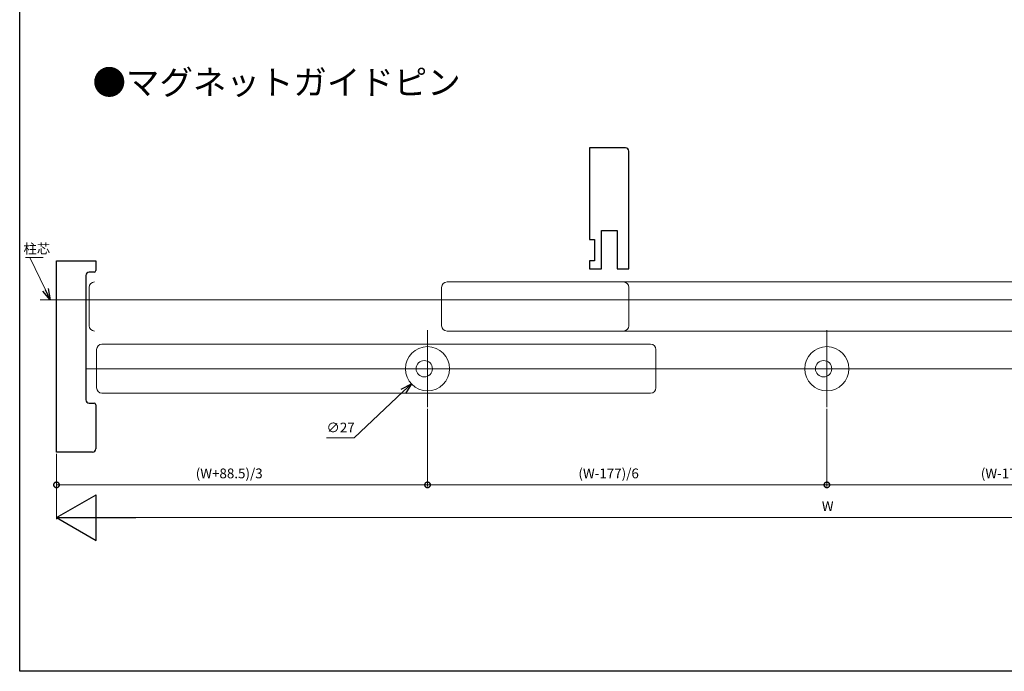
# Model space of a CAD drawing. Extents: x 0 to 990, y 0 to 1603.
# Drawn here: x 0 to 602, y 0 to 398 of the extents above; entities that cross this region are included whole.
import ezdxf

# ---------------------------------------------------------------- set-up
doc = ezdxf.new("R2010")
doc.units = 0
doc.layers.add('USER1', color=3, linetype='CONTINUOUS')
doc.layers.add('YKK_ZWAK', color=7, linetype='CONTINUOUS')
for name, color, linetype, lineweight in [('YKK_12', 2, 'CONTINUOUS', 13), ('YKK_D', 6, 'CONTINUOUS', 13), ('YSS_K', 3, 'CONTINUOUS', 13)]:
    doc.layers.add(name, color=color, linetype=linetype, lineweight=lineweight)
doc.styles.get("Standard").update_dxf_attribs({"font": 'txt', "bigfont": 'BIGFONT'})

msp = doc.modelspace()

# ---------------------------------------------------------------- linework, layer by layer
at = {"layer": 'YKK_12'}
for p, q in [((261.26, 237.94), (712.71, 237.94)), ((42.51, 234.64), (42.51, 211.24)), ((257.96, 234.64), (257.96, 211.24)), ((372.46, 234.64), (372.46, 211.24)), ((974.51, 226.94), (12.51, 226.94)), ((249.34, 208.44), (249.34, 161.44)), ((261.26, 207.94), (712.71, 207.94)), ((493.51, 208.44), (493.51, 161.44)), ((493.51, 208.44), (493.51, 161.44)), ((50.31, 199.94), (385.71, 199.94)), ((47.01, 196.64), (47.01, 173.24)), ((389.01, 196.64), (389.01, 173.24)), ((946.51, 184.94), (40.51, 184.94)), ((50.31, 169.94), (385.71, 169.94))]:
    msp.add_line(p, q, dxfattribs=at)
for centre, radius in [((249.34, 184.94), 13.5), ((493.51, 184.94), 13.5), ((493.51, 184.94), 13.5), ((247.34, 184.94), 5), ((491.51, 184.94), 5)]:
    msp.add_circle(centre, radius, dxfattribs=at)
for centre, start, end in [((45.81, 234.64), 90, 180), ((261.26, 234.64), 90, 180), ((369.16, 234.64), 0, 90), ((45.81, 211.24), 180, 270), ((261.26, 211.24), 180, 270), ((369.16, 211.24), 270, 0), ((50.31, 196.64), 90, 180), ((385.71, 196.64), 0, 90), ((50.31, 173.24), 180, 270), ((385.71, 173.24), 270, 0)]:
    msp.add_arc(centre, 3.3, start, end, dxfattribs=at)
at = {"layer": 'YKK_D'}
for p, q in [((14.43, 252.96), (3.63, 252.96)), ((15.72, 233.07), (6.2, 252.96)), ((204.48, 142.76), (234.55, 171.03)), ((249.34, 160.44), (249.34, 112.94)), ((249.34, 160.44), (249.34, 112.94)), ((493.51, 160.44), (493.51, 112.94)), ((493.51, 160.44), (493.51, 112.94)), ((187.55, 142.76), (204.48, 142.76)), ((22.51, 132.94), (22.51, 112.94)), ((22.51, 132.94), (22.51, 92.94)), ((249.34, 113.94), (22.51, 113.94)), ((493.51, 113.94), (249.34, 113.94)), ((737.68, 113.94), (493.51, 113.94)), ((50.51, 93.94), (936.51, 93.94))]:
    msp.add_line(p, q, dxfattribs=at)
at = {"layer": 'YKK_D', "linetype": 'ByBlock', "lineweight": -2}
for p, q in [((18.66, 226.94), (14.08, 232.29)), ((18.66, 226.94), (15.72, 233.07)), ((17.36, 233.86), (18.66, 226.94)), ((233.31, 172.36), (239.51, 175.69)), ((239.51, 175.69), (234.55, 171.03)), ((239.51, 175.69), (235.8, 169.71))]:
    msp.add_line(p, q, dxfattribs=at)
at = {"layer": 'YKK_D', "lineweight": -2}
for p, q in [((22.51, 93.94), (46.76, 107.94)), ((46.76, 79.94), (46.76, 107.94)), ((22.51, 93.94), (46.76, 79.94)), ((22.51, 93.94), (71.01, 93.94))]:
    msp.add_line(p, q, dxfattribs=at)
at = {"layer": 'YKK_D', "linetype": 'ByBlock', "const_width": 3.4}
for points in [[(22.93, 113.94, 1), (22.08, 113.94, 1)], [(249.77, 113.94, 1), (248.92, 113.94, 1)], [(248.92, 113.94, 1), (249.77, 113.94, 1)], [(493.08, 113.94, 1), (493.93, 113.94, 1)], [(493.93, 113.94, 1), (493.08, 113.94, 1)]]:
    msp.add_lwpolyline(points, format="xyb", close=True, dxfattribs=at)
at = {"layer": 'YKK_ZWAK'}
for p, q in [((0, 0), (0, 1560)), ((990, 0), (0, 0))]:
    msp.add_line(p, q, dxfattribs=at)
at = {"layer": 'YSS_K', "linetype": 'ByBlock', "lineweight": -2, "ltscale": 0.5}
for p, q in [((370.46, 319.94), (348.46, 319.94)), ((348.46, 319.94), (348.46, 294.94)), ((372.46, 245.94), (372.46, 317.94)), ((348.46, 294.94), (348.46, 263.94)), ((355.71, 250.69), (355.71, 269.44)), ((355.71, 269.44), (365.21, 269.44)), ((365.21, 269.44), (365.21, 250.69)), ((348.46, 263.94), (351.46, 263.94)), ((351.46, 263.94), (351.46, 250.94)), ((22.51, 158.94), (22.51, 250.94)), ((22.51, 250.94), (39.51, 250.94)), ((39.51, 250.94), (46.51, 250.94)), ((46.51, 250.94), (46.51, 244.94)), ((351.46, 250.94), (348.46, 250.94)), ((348.46, 250.94), (348.46, 245.94)), ((355.71, 245.94), (355.71, 250.69)), ((365.21, 250.69), (365.21, 245.94)), ((40.51, 241.94), (40.51, 165.94)), ((45.51, 243.94), (42.51, 243.94)), ((348.46, 245.94), (355.71, 245.94)), ((365.21, 245.94), (372.46, 245.94)), ((42.51, 163.94), (45.51, 163.94)), ((46.51, 162.94), (46.51, 135.94)), ((22.51, 133.94), (22.51, 158.94)), ((44.51, 133.94), (22.51, 133.94))]:
    msp.add_line(p, q, dxfattribs=at)
for centre, radius, start, end in [((370.46, 317.94), 2, 0.00001, 89.99999), ((42.51, 241.94), 2, 90.00001, 179.99999), ((45.51, 244.94), 1, 270.00001, 359.99999), ((42.51, 165.94), 2, 180.00001, 269.99999), ((45.51, 162.94), 1, 0.00001, 89.99999), ((44.51, 135.94), 2, 270.00001, 359.99999)]:
    msp.add_arc(centre, radius, start, end, dxfattribs=at)

# ---------------------------------------------------------------- texts
at = {"layer": 'USER1'}
msp.add_text('●マグネットガイドピン', height=15, dxfattribs=at).set_placement((44.54, 352.45))
at = {"layer": 'YKK_D'}
for s, p in [('柱芯', (2.26, 255.24)), ('∅27', (187.55, 145.96)), ('(W+88.5)/3', (107.63, 117.94)), ('(W-177)/6', (341.61, 117.94)), ('(W-177)/6', (587.63, 117.94)), ('W', (490.41, 97.94))]:
    msp.add_text(s, height=6, dxfattribs=at).set_placement(p)

doc.saveas('drawing.dxf')
